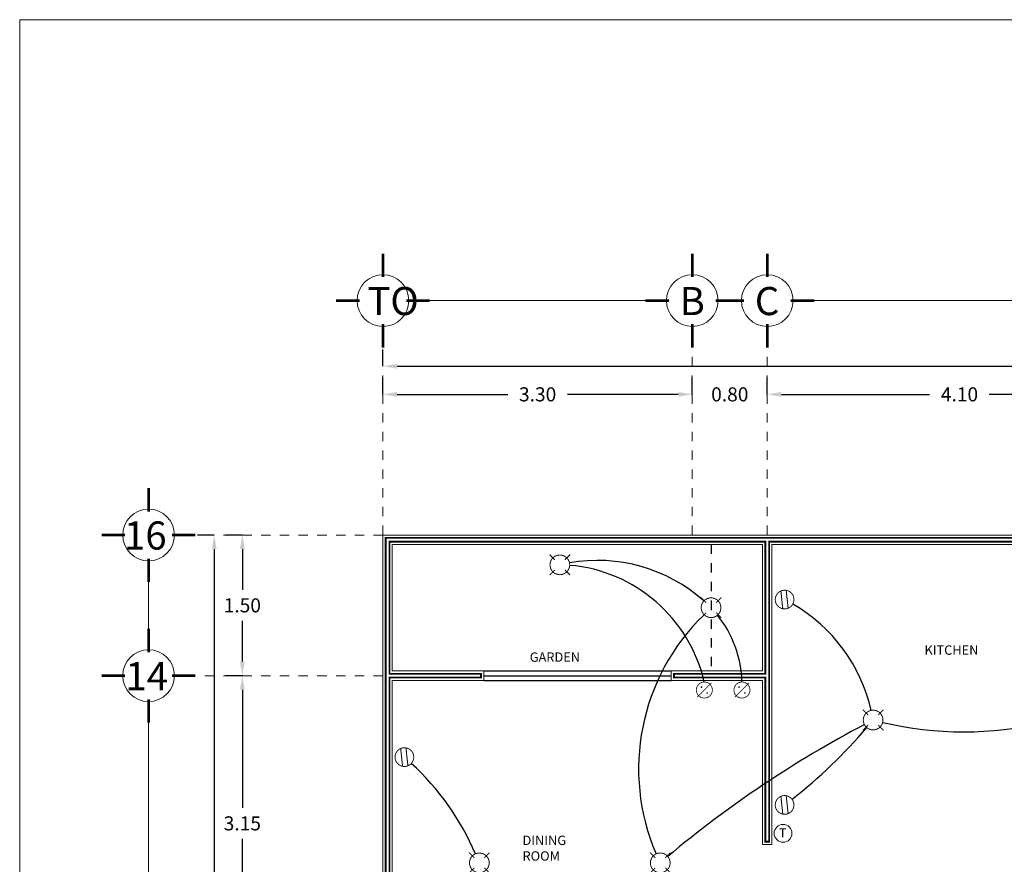
# Model space of a CAD drawing. Units: millimetres. Extents: x 53681 to 53749, y 52109 to 52319.
# Drawn here: x 53681 to 53692, y 52145 to 52154 of the extents above; entities that cross this region are included whole.
import ezdxf
from ezdxf.enums import TextEntityAlignment as Align

# ---------------------------------------------------------------- set-up
doc = ezdxf.new("R2010")
doc.units = ezdxf.units.MM
doc.header["$LTSCALE"] = 0.5
doc.linetypes.add('CENTER2', pattern=[28.575, 19.05, -3.175, 3.175, -3.175])
doc.linetypes.add('DASHED', pattern=[19.05, 12.7, -6.35])
for name, color, linetype in [('cableado', 5, 'Continuous'), ('calidad', 20, 'Continuous'), ('TEXT', 18, 'Continuous'), ('TEXT2', 119, 'Continuous'), ('TRAZO', 7, 'DASHED'), ('ventana', 11, 'Continuous')]:
    doc.layers.add(name, color=color, linetype=linetype)
for name, color, linetype, lineweight in [('CIRCEJES', 206, 'Continuous', 0), ('EJSCOT', 2, 'CENTER2', 0), ('INST-ELEC', 32, 'Continuous', 0), ('LINEJS', 32, 'Continuous', 0), ('MURO', 7, 'Continuous', 13)]:
    doc.layers.add(name, color=color, linetype=linetype, lineweight=lineweight)
doc.styles.add('AU', font='au101s01.shx')
doc.styles.add('RomanS', font='romans.shx')
doc.dimstyles.get("Standard").update_dxf_attribs({"dimtxt": 0.15, "dimasz": 0.15, "dimexe": 0.18, "dimexo": 0.0625, "dimgap": 0.09, "dimtad": 0, "dimtih": 1, "dimtoh": 1, "dimzin": 0, "dimdsep": 46, "dimtxsty": 'RomanS', "dimcen": 0.09, "dimclrd": 91, "dimclre": 7, "dimclrt": 190, "dimadec": 0, "dimazin": 0, "dimtfac": 1, "dimtofl": 0, "dimtmove": 0, "dimatfit": 3, "dimfxl": 1, "dimfxlon": 1, "dimtolj": 1, "dimtzin": 0, "dimarcsym": 0})

# ---------------------------------------------------------------- blocks, each defined once
blk = doc.blocks.new('*D364')
at = {"layer": 'Defpoints', "color": 0, "transparency": 16777216}
for p in [(53685.254, 52150.059), (53688.554, 52150.059), (53688.554, 52150.059)]:
    blk.add_point(p, dxfattribs=at)
at = {"layer": 'MURO', "color": 7, "lineweight": -2, "transparency": 16777216}
for p, q in [((53685.254, 52150.059), (53685.254, 52150.239)), ((53688.554, 52150.059), (53688.554, 52150.239))]:
    blk.add_line(p, q, dxfattribs=at)
at = {"layer": 'MURO', "color": 91, "lineweight": -2, "transparency": 16777216}
for p, q in [((53685.404, 52150.059), (53686.585, 52150.059)), ((53688.404, 52150.059), (53687.222, 52150.059))]:
    blk.add_line(p, q, dxfattribs=at)
at = {"layer": 'MURO', "color": 91, "transparency": 16777216}
for points in [[(53685.404, 52150.084), (53685.404, 52150.034), (53685.254, 52150.059)], [(53688.404, 52150.084), (53688.404, 52150.034), (53688.554, 52150.059)]]:
    blk.add_solid(points, dxfattribs=at)
at = {"layer": 'MURO', "color": 190, "transparency": 16777216, "insert": (53686.904, 52150.059), "char_height": 0.15, "attachment_point": 5, "style": 'RomanS'}
blk.add_mtext('\\A1;3.30', dxfattribs=at)
blk = doc.blocks.new('*D365')
at = {"layer": 'Defpoints', "color": 0, "transparency": 16777216}
for p in [(53688.554, 52150.059), (53689.354, 52150.059), (53689.354, 52150.059)]:
    blk.add_point(p, dxfattribs=at)
at = {"layer": 'MURO', "color": 7, "lineweight": -2, "transparency": 16777216}
for p, q in [((53688.554, 52150.059), (53688.554, 52150.239)), ((53689.354, 52150.059), (53689.354, 52150.239))]:
    blk.add_line(p, q, dxfattribs=at)
at = {"layer": 'MURO', "color": 91, "lineweight": -2, "transparency": 16777216}
for p, q in [((53688.404, 52150.059), (53688.254, 52150.059)), ((53689.504, 52150.059), (53689.654, 52150.059))]:
    blk.add_line(p, q, dxfattribs=at)
at = {"layer": 'MURO', "color": 91, "transparency": 16777216}
for points in [[(53688.404, 52150.084), (53688.404, 52150.034), (53688.554, 52150.059)], [(53689.504, 52150.084), (53689.504, 52150.034), (53689.354, 52150.059)]]:
    blk.add_solid(points, dxfattribs=at)
at = {"layer": 'MURO', "color": 190, "transparency": 16777216, "insert": (53688.954, 52150.059), "char_height": 0.15, "attachment_point": 5, "style": 'RomanS'}
blk.add_mtext('\\A1;0.80', dxfattribs=at)
blk = doc.blocks.new('*D366')
at = {"layer": 'Defpoints', "color": 0, "transparency": 16777216}
for p in [(53689.354, 52150.059), (53693.454, 52150.059), (53693.454, 52150.059)]:
    blk.add_point(p, dxfattribs=at)
at = {"layer": 'MURO', "color": 7, "lineweight": -2, "transparency": 16777216}
for p, q in [((53689.354, 52150.059), (53689.354, 52150.239)), ((53693.454, 52150.059), (53693.454, 52150.239))]:
    blk.add_line(p, q, dxfattribs=at)
at = {"layer": 'MURO', "color": 91, "lineweight": -2, "transparency": 16777216}
for p, q in [((53689.504, 52150.059), (53691.085, 52150.059)), ((53693.304, 52150.059), (53691.722, 52150.059))]:
    blk.add_line(p, q, dxfattribs=at)
at = {"layer": 'MURO', "color": 91, "transparency": 16777216}
for points in [[(53689.504, 52150.084), (53689.504, 52150.034), (53689.354, 52150.059)], [(53693.304, 52150.084), (53693.304, 52150.034), (53693.454, 52150.059)]]:
    blk.add_solid(points, dxfattribs=at)
at = {"layer": 'MURO', "color": 190, "transparency": 16777216, "insert": (53691.404, 52150.059), "char_height": 0.15, "attachment_point": 5, "style": 'RomanS'}
blk.add_mtext('\\A1;4.10', dxfattribs=at)
blk = doc.blocks.new('*D370')
at = {"layer": 'Defpoints', "color": 0, "transparency": 16777216}
for p in [(53685.254, 52150.359), (53705.254, 52150.359), (53705.254, 52150.359)]:
    blk.add_point(p, dxfattribs=at)
at = {"layer": 'MURO', "color": 7, "lineweight": -2, "transparency": 16777216}
for p, q in [((53685.254, 52150.359), (53685.254, 52150.539)), ((53705.254, 52150.359), (53705.254, 52150.539))]:
    blk.add_line(p, q, dxfattribs=at)
at = {"layer": 'MURO', "color": 91, "lineweight": -2, "transparency": 16777216}
for p, q in [((53685.404, 52150.359), (53694.864, 52150.359)), ((53705.104, 52150.359), (53695.644, 52150.359))]:
    blk.add_line(p, q, dxfattribs=at)
at = {"layer": 'MURO', "color": 91, "transparency": 16777216}
for points in [[(53685.404, 52150.384), (53685.404, 52150.334), (53685.254, 52150.359)], [(53705.104, 52150.384), (53705.104, 52150.334), (53705.254, 52150.359)]]:
    blk.add_solid(points, dxfattribs=at)
at = {"layer": 'MURO', "color": 190, "transparency": 16777216, "insert": (53695.254, 52150.359), "char_height": 0.15, "attachment_point": 5, "style": 'RomanS'}
blk.add_mtext('\\A1;20.00', dxfattribs=at)
blk = doc.blocks.new('*D316')
at = {"layer": 'Defpoints', "color": 0, "transparency": 16777216}
for p in [(53683.754, 52147.059), (53683.754, 52147.059), (53683.754, 52143.909)]:
    blk.add_point(p, dxfattribs=at)
at = {"layer": 'MURO', "color": 7, "lineweight": -2, "transparency": 16777216}
for p, q in [((53683.754, 52147.059), (53683.574, 52147.059)), ((53683.754, 52143.909), (53683.574, 52143.909))]:
    blk.add_line(p, q, dxfattribs=at)
at = {"layer": 'MURO', "color": 91, "lineweight": -2, "transparency": 16777216}
for p, q in [((53683.754, 52146.909), (53683.754, 52145.649)), ((53683.754, 52144.059), (53683.754, 52145.319))]:
    blk.add_line(p, q, dxfattribs=at)
at = {"layer": 'MURO', "color": 91, "transparency": 16777216}
for points in [[(53683.729, 52146.909), (53683.779, 52146.909), (53683.754, 52147.059)], [(53683.729, 52144.059), (53683.779, 52144.059), (53683.754, 52143.909)]]:
    blk.add_solid(points, dxfattribs=at)
at = {"layer": 'MURO', "color": 190, "transparency": 16777216, "insert": (53683.754, 52145.484), "char_height": 0.15, "attachment_point": 5, "style": 'RomanS'}
blk.add_mtext('\\A1;3.15', dxfattribs=at)
blk = doc.blocks.new('*D317')
at = {"layer": 'Defpoints', "color": 0, "transparency": 16777216}
for p in [(53683.754, 52148.559), (53683.754, 52148.559), (53683.754, 52147.059)]:
    blk.add_point(p, dxfattribs=at)
at = {"layer": 'MURO', "color": 7, "lineweight": -2, "transparency": 16777216}
for p, q in [((53683.754, 52148.559), (53683.574, 52148.559)), ((53683.754, 52147.059), (53683.574, 52147.059))]:
    blk.add_line(p, q, dxfattribs=at)
at = {"layer": 'MURO', "color": 91, "lineweight": -2, "transparency": 16777216}
for p, q in [((53683.754, 52148.409), (53683.754, 52147.974)), ((53683.754, 52147.209), (53683.754, 52147.644))]:
    blk.add_line(p, q, dxfattribs=at)
at = {"layer": 'MURO', "color": 91, "transparency": 16777216}
for points in [[(53683.729, 52148.409), (53683.779, 52148.409), (53683.754, 52148.559)], [(53683.729, 52147.209), (53683.779, 52147.209), (53683.754, 52147.059)]]:
    blk.add_solid(points, dxfattribs=at)
at = {"layer": 'MURO', "color": 190, "transparency": 16777216, "insert": (53683.754, 52147.809), "char_height": 0.15, "attachment_point": 5, "style": 'RomanS'}
blk.add_mtext('\\A1;1.50', dxfattribs=at)
blk = doc.blocks.new('*D318')
at = {"layer": 'Defpoints', "color": 0, "transparency": 16777216}
for p in [(53683.454, 52148.559), (53683.454, 52148.559), (53683.454, 52138.559)]:
    blk.add_point(p, dxfattribs=at)
at = {"layer": 'MURO', "color": 7, "lineweight": -2, "transparency": 16777216}
for p, q in [((53683.454, 52148.559), (53683.274, 52148.559)), ((53683.454, 52138.559), (53683.274, 52138.559))]:
    blk.add_line(p, q, dxfattribs=at)
at = {"layer": 'MURO', "color": 91, "lineweight": -2, "transparency": 16777216}
for p, q in [((53683.454, 52148.409), (53683.454, 52143.724)), ((53683.454, 52138.709), (53683.454, 52143.394))]:
    blk.add_line(p, q, dxfattribs=at)
at = {"layer": 'MURO', "color": 91, "transparency": 16777216}
for points in [[(53683.429, 52148.409), (53683.479, 52148.409), (53683.454, 52148.559)], [(53683.429, 52138.709), (53683.479, 52138.709), (53683.454, 52138.559)]]:
    blk.add_solid(points, dxfattribs=at)
at = {"layer": 'MURO', "color": 190, "transparency": 16777216, "insert": (53683.454, 52143.559), "char_height": 0.15, "attachment_point": 5, "style": 'RomanS'}
blk.add_mtext('\\A1;10.00', dxfattribs=at)
blk = doc.blocks.new('SPOT')
at = {"const_width": 0.01}
for points in [[(-0.106, 0.106), (-0.052, 0.052)], [(0.106, 0.106), (0.052, 0.052)], [(-0.106, -0.106), (-0.052, -0.052)], [(0.106, -0.106), (0.052, -0.052)]]:
    blk.add_lwpolyline(points, dxfattribs=at)
blk.add_lwpolyline([(0.072, -0.072, 1), (-0.072, 0.072, 1)], format="xyb", close=True, dxfattribs=at)
blk = doc.blocks.new('CONTACTO')
at = {"layer": 'INST-ELEC', "const_width": 0.0116}
blk.add_lwpolyline([(0.021, -0.139, -1), (0.189, 0.029, -1)], format="xyb", close=True, dxfattribs=at)
at = {"layer": 'INST-ELEC', "const_width": 0.0129}
for points in [[(0.16, -0.16), (0, 0)], [(0.209, -0.113), (0.047, 0.049)]]:
    blk.add_lwpolyline(points, dxfattribs=at)
blk = doc.blocks.new('APAGSEN')
at = {"const_width": 0.01}
for points in [[(0, -0.102, 1), (0, 0.102, 1)], [(0.041, 0.037, 1), (0.031, 0.037, 1)], [(-0.041, -0.037, 1), (-0.031, -0.037, 1)]]:
    blk.add_lwpolyline(points, format="xyb", close=True, dxfattribs=at)
blk.add_lwpolyline([(0.091, -0.091), (-0.091, 0.091)], dxfattribs=at)
blk = doc.blocks.new('APAGA')
blk.add_blockref('APAGSEN', (0.648, 0.389))
blk = doc.blocks.new('NUM')
blk.add_circle((0, 0), 0.149)
at = {"style": 'AU', "width": 0.283169}
blk.add_attdef('NUM', text='', height=0.145, dxfattribs=at).set_placement((-0.056, -0.066), (0.066, -0.066), align=Align.FIT)

msp = doc.modelspace()

# ---------------------------------------------------------------- linework, layer by layer
at = {"layer": 'cableado'}
for centre, radius, start, end in [((53687.54, 52146.573), 1.715, 48.4374, 99.9281), ((53687.112, 52146.63), 1.611, 12.9279, 85.2276), ((53688.749, 52146.3), 1.757, 12.7852, 60.0489), ((53690.268, 52146.064), 2.287, 134.2479, 203.3054), ((53687.892, 52146.96), 1.192, 1.4584, 38.6441), ((53691.448, 52150.22), 3.76, 256.7347, 283.2653), ((53695.864, 52136.102), 11.784, 117.6803, 129.9828), ((53686.195, 52150.114), 5.553, 308.0526, 319.4662), ((53683.63, 52144.029), 2.846, 23.4215, 47.3946)]:
    msp.add_arc(centre, radius, start, end, dxfattribs=at)
at = {"layer": 'calidad', "const_width": 0.02}
msp.add_lwpolyline([(53705.224, 52148.529), (53685.284, 52148.529), (53685.284, 52138.589), (53686.099, 52138.589), (53686.099, 52138.829), (53685.324, 52138.829), (53685.324, 52142.939), (53687.024, 52142.939), (53687.024, 52143.179), (53685.324, 52143.179), (53685.324, 52147.039), (53686.299, 52147.039), (53686.299, 52147.079), (53685.324, 52147.079), (53685.324, 52148.489), (53689.334, 52148.489), (53689.334, 52147.079), (53688.359, 52147.079), (53688.359, 52147.039), (53689.334, 52147.039), (53689.334, 52145.289), (53689.374, 52145.289), (53689.374, 52148.489), (53693.434, 52148.489)], dxfattribs=at)
at = {"layer": 'CIRCEJES', "const_width": 0.03}
for points in [[(53685.254, 52151.309), (53685.254, 52151.559)], [(53688.554, 52151.309), (53688.554, 52151.559)], [(53689.354, 52151.309), (53689.354, 52151.559)], [(53685.004, 52151.059), (53684.754, 52151.059)], [(53685.504, 52151.059), (53685.754, 52151.059)], [(53688.304, 52151.059), (53688.054, 52151.059)], [(53688.804, 52151.059), (53689.054, 52151.059)], [(53689.104, 52151.059), (53688.854, 52151.059)], [(53689.604, 52151.059), (53689.854, 52151.059)], [(53685.254, 52150.808), (53685.254, 52150.558)], [(53688.554, 52150.808), (53688.554, 52150.558)], [(53689.354, 52150.808), (53689.354, 52150.558)], [(53682.754, 52148.809), (53682.754, 52149.059)], [(53682.504, 52148.559), (53682.254, 52148.559)], [(53683.004, 52148.559), (53683.254, 52148.559)], [(53682.754, 52148.308), (53682.754, 52148.058)], [(53682.754, 52147.309), (53682.754, 52147.559)], [(53682.504, 52147.059), (53682.254, 52147.059)], [(53683.004, 52147.059), (53683.254, 52147.059)], [(53682.754, 52146.808), (53682.754, 52146.558)]]:
    msp.add_lwpolyline(points, dxfattribs=at)
at = {"layer": 'CIRCEJES', "color": 0}
for centre in [(53685.254, 52151.059), (53688.554, 52151.059), (53689.354, 52151.059), (53682.754, 52148.559), (53682.754, 52147.059)]:
    msp.add_circle(centre, 0.276, dxfattribs=at)
at = {"layer": 'EJSCOT', "ltscale": 0.0005}
for p, q in [((53685.254, 52148.559), (53685.254, 52150.558)), ((53688.554, 52148.559), (53688.554, 52150.558)), ((53689.354, 52148.559), (53689.354, 52150.558)), ((53685.254, 52148.559), (53683.254, 52148.559)), ((53685.254, 52147.059), (53683.254, 52147.059))]:
    msp.add_line(p, q, dxfattribs=at)
at = {"layer": 'LINEJS'}
for p, q in [((53685.754, 52151.059), (53688.054, 52151.059)), ((53689.854, 52151.059), (53692.954, 52151.059)), ((53682.754, 52147.559), (53682.754, 52148.058)), ((53682.754, 52144.409), (53682.754, 52146.558))]:
    msp.add_line(p, q, dxfattribs=at)
at = {"layer": 'MURO'}
for p, q in [((53685.254, 52148.559), (53685.254, 52138.559)), ((53685.254, 52148.559), (53705.254, 52148.559)), ((53685.354, 52148.459), (53685.354, 52147.109)), ((53685.354, 52148.459), (53689.304, 52148.459)), ((53689.304, 52147.109), (53689.304, 52148.459)), ((53689.404, 52148.459), (53693.404, 52148.459)), ((53689.404, 52145.259), (53689.404, 52148.459)), ((53685.354, 52147.109), (53686.329, 52147.109)), ((53686.329, 52147.109), (53686.329, 52147.009)), ((53688.329, 52147.109), (53689.304, 52147.109)), ((53688.329, 52147.109), (53688.329, 52147.009)), ((53685.354, 52147.009), (53685.354, 52143.209)), ((53685.354, 52147.009), (53686.329, 52147.009)), ((53688.329, 52147.009), (53689.304, 52147.009)), ((53689.304, 52145.259), (53689.304, 52147.009)), ((53689.304, 52145.259), (53689.404, 52145.259))]:
    msp.add_line(p, q, dxfattribs=at)
msp.add_lwpolyline([(53681.379, 52154.054), (53748.879, 52154.054), (53748.879, 52109.054), (53681.379, 52109.054)], close=True, dxfattribs=at)
at = {"layer": 'TRAZO', "ltscale": 0.0003}
msp.add_line((53688.754, 52148.459), (53688.754, 52147.109), dxfattribs=at)
at = {"layer": 'ventana'}
for p, q in [((53686.329, 52147.109), (53688.329, 52147.109)), ((53686.329, 52147.059), (53688.329, 52147.059)), ((53686.329, 52147.009), (53688.329, 52147.009))]:
    msp.add_line(p, q, dxfattribs=at)

# ---------------------------------------------------------------- block references
at = {"layer": 'INST-ELEC', "ltscale": 0.3333}
for name, p, xscale, yscale, zscale, rotation in [('SPOT', (53687.141, 52148.241), 1.032044889245299, 1.032044889245299, 1.032044889245299, 90), ('CONTACTO', (53689.499, 52147.962), 0.8400000000005438, 0.8400000000005438, 0.8400000000005438, 321.1390194905678), ('SPOT', (53688.754, 52147.784), 1.032044889245299, 1.032044889245299, 1.032044889245299, 90), ('SPOT', (53690.483, 52146.586), 1.032044889245299, 1.032044889245299, 1.032044889245299, 90), ('CONTACTO', (53685.443, 52146.282), 0.8400000000005438, 0.8400000000005438, 0.8400000000005438, 321.1390194905678), ('CONTACTO', (53689.499, 52145.772), 0.8400000000005439, 0.8400000000005439, 0.8400000000005439, 321.1390194905678), ('SPOT', (53686.282, 52145.063), 1.032044889245299, 1.032044889245299, 1.032044889245299, 90), ('SPOT', (53688.212, 52145.063), 1.032044889245299, 1.032044889245299, 1.032044889245299, 90)]:
    msp.add_blockref(name, p, dxfattribs=dict(at, xscale=xscale, yscale=yscale, zscale=zscale, rotation=rotation))
at = {"layer": 'INST-ELEC', "ltscale": 0.3333, "xscale": -0.8372720931220101, "yscale": 0.8372720931220101, "zscale": 0.8372720931194881}
for p in [(53689.225, 52146.58), (53689.626, 52146.58)]:
    msp.add_blockref('APAGA', p, dxfattribs=at)
at = {"layer": 'INST-ELEC', "color": 7}
ref = msp.add_blockref('NUM', (53689.522, 52145.378), dxfattribs=dict(at, xscale=-0.6369682339282008, yscale=0.6369682339282008, zscale=0.6369682339270376))
ref.add_attrib('NUM', 'T', dxfattribs={"layer": '0', "height": 0.0955, "style": 'AU', "width": 1.254036}).set_placement((53689.478, 52145.335), (53689.558, 52145.335), align=Align.FIT)

# ---------------------------------------------------------------- texts
at = {"layer": 'TEXT', "char_height": 0.3, "width": 0.17915, "attachment_point": 1, "style": 'RomanS'}
for s, insert in [('{\\fTOrial Black|b0|i0|c0|p34;TO}', (53685.088, 52151.204)), ('{\\fArial Black|b0|i0|c0|p34;B}', (53688.419, 52151.204)), ('{\\fArial Black|b0|i0|c0|p34;C}', (53689.221, 52151.204)), ('{\\fArial Black|b0|i0|c0|p34;16}', (53682.492, 52148.704)), ('{\\fArial Black|b0|i0|c0|p34;14}', (53682.507, 52147.204))]:
    msp.add_mtext(s, dxfattribs=dict(at, insert=insert))
at = {"layer": 'TEXT2', "char_height": 0.1, "attachment_point": 1, "style": 'RomanS'}
for s, insert, width in [('{\\fBankGothic Lt BT|b0|i0|c0|p34;GARDEN}', (53686.82, 52147.307), 0.66487), ('{\\fBankGothic Lt BT|b0|i0|c0|p34;KITCHEN}', (53691.031, 52147.382), 0.91686), ('{\\fBankGothic Lt BT|b0|i0|c0|p34;DINING ROOM}', (53686.743, 52145.353), 0.66487)]:
    msp.add_mtext(s, dxfattribs=dict(at, insert=insert, width=width))

# ---------------------------------------------------------------- dimensions: what is measured, and where the dimension line sits
at = {"layer": 'MURO'}
for base, p1, p2, picture, middle in [((53705.254, 52150.359), (53685.254, 52150.359), (53705.254, 52150.359), '*D370', (53695.254, 52150.359)), ((53688.554, 52150.059), (53685.254, 52150.059), (53688.554, 52150.059), '*D364', (53686.904, 52150.059)), ((53689.354, 52150.059), (53688.554, 52150.059), (53689.354, 52150.059), '*D365', (53688.954, 52150.059)), ((53693.454, 52150.059), (53689.354, 52150.059), (53693.454, 52150.059), '*D366', (53691.404, 52150.059))]:
    dim = msp.add_linear_dim(base=base, p1=p1, p2=p2, dimstyle='Standard', dxfattribs=at)
    dim.commit()
    dim.dimension.update_dxf_attribs({"geometry": picture, "text_midpoint": middle})
for base, p1, p2, picture, middle in [((53683.454, 52148.559), (53683.454, 52138.559), (53683.454, 52148.559), '*D318', (53683.454, 52143.559)), ((53683.754, 52148.559), (53683.754, 52147.059), (53683.754, 52148.559), '*D317', (53683.754, 52147.809)), ((53683.754, 52147.059), (53683.754, 52143.909), (53683.754, 52147.059), '*D316', (53683.754, 52145.484))]:
    dim = msp.add_linear_dim(base=base, p1=p1, p2=p2, angle=90, dimstyle='Standard', dxfattribs=at)
    dim.commit()
    dim.dimension.update_dxf_attribs({"geometry": picture, "text_midpoint": middle})

doc.saveas('drawing.dxf')
